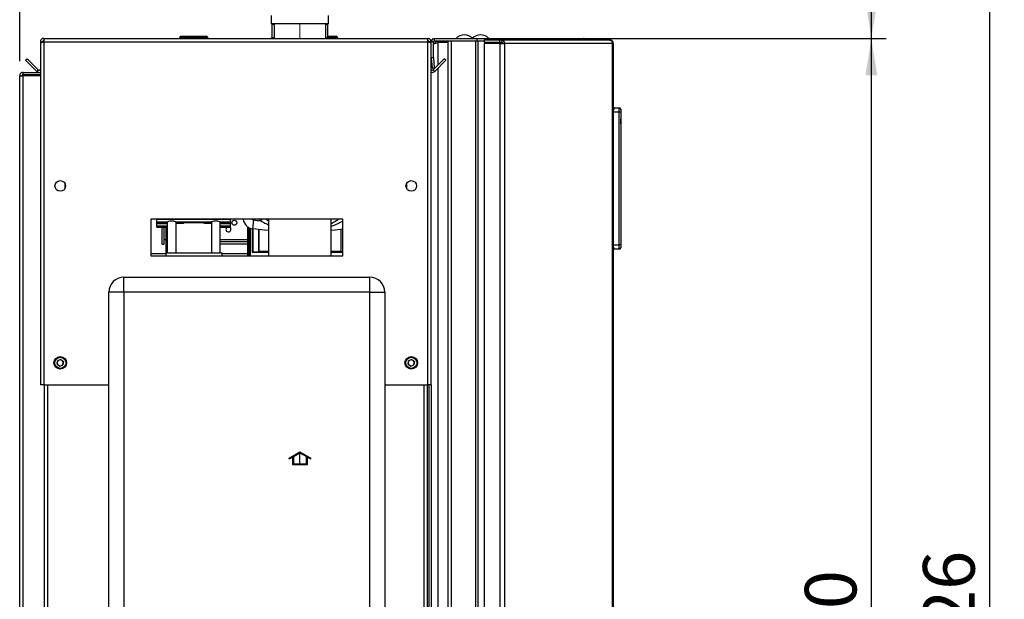
# Paper-space layout 'Blatt3' of a CAD drawing. Units: millimetres. Extents: x 0 to 4200, y 0 to 2970.
# Drawn here: x 2258 to 2925, y 2063 to 2456 of the extents above; entities that cross this region are included whole.
import ezdxf

# ---------------------------------------------------------------- set-up
doc = ezdxf.new("R2010")
doc.units = ezdxf.units.MM
doc.linetypes.add('SLD-Durchgehend', pattern=[0])
doc.linetypes.add('SLD-Punktstrich', pattern=[19.05, 15.24, -1.27, 1.27, -1.27])
doc.layers.add('SLD-0', color=7, linetype='SLD-Durchgehend', lineweight=30)
doc.styles.add('SLDTEXTSTYLE1', font='TXT', dxfattribs={"width": 0.605})
doc.dimstyles.new('SLDDIMSTYLE0', dxfattribs={"dimtxt": 35, "dimasz": 25, "dimexe": 0, "dimexo": 0.0625, "dimgap": 8.75, "dimtad": 1, "dimdec": 1, "dimrnd": 1e-09, "dimzin": 12, "dimdsep": 46, "dimtxsty": 'SLDTEXTSTYLE1', "dimsah": 1, "dimcen": 0.09, "dimadec": 0, "dimazin": 3, "dimtfac": 1, "dimtdec": 1, "dimtofl": 0, "dimtmove": 0, "dimatfit": 3, "dimfxl": 1, "dimfrac": 2, "dimtolj": 1, "dimtzin": 12, "dimarcsym": 0})
doc.dimstyles.new('SLDDIMSTYLE2', dxfattribs={"dimtxt": 35, "dimasz": 25, "dimexe": 0, "dimexo": 0.0625, "dimgap": 8.75, "dimtad": 1, "dimdec": 0, "dimrnd": 1e-09, "dimzin": 12, "dimdsep": 46, "dimtxsty": 'SLDTEXTSTYLE1', "dimsah": 1, "dimcen": 0.09, "dimadec": 0, "dimazin": 3, "dimtfac": 1, "dimtdec": 0, "dimtofl": 0, "dimtmove": 0, "dimatfit": 3, "dimfxl": 1, "dimfrac": 2, "dimtolj": 1, "dimtzin": 12, "dimarcsym": 0})

# ---------------------------------------------------------------- blocks, each defined once
blk = doc.blocks.new('_D_36')
at = {"ltscale": 10}
for p, q in [((2479.8, 2555.92), (2925.49, 2555.92)), ((2915.49, 2555.92), (2915.49, 1529.92)), ((2479.8, 1529.92), (2925.49, 1529.92))]:
    blk.add_line(p, q, dxfattribs=at)
for points in [[(2915.49, 2555.92), (2911.49, 2530.92), (2919.49, 2530.92)], [(2915.49, 1529.92), (2919.49, 1554.92), (2911.49, 1554.92)]]:
    blk.add_solid(points, dxfattribs=at)
at = {"ltscale": 10, "insert": (2870.37, 1989.45), "char_height": 35, "attachment_point": 1, "rotation": 90, "style": 'SLDTEXTSTYLE1'}
blk.add_mtext('1026', dxfattribs=at)
blk = doc.blocks.new('_D_40')
at = {"ltscale": 10}
for p, q in [((2544.56, 2442.92), (2845.36, 2442.92)), ((2835.36, 1642.92), (2835.36, 2442.92)), ((2544.56, 1642.92), (2845.36, 1642.92))]:
    blk.add_line(p, q, dxfattribs=at)
for points in [[(2835.36, 2442.92), (2831.36, 2417.92), (2839.36, 2417.92)], [(2835.36, 1642.92), (2839.36, 1667.92), (2831.36, 1667.92)]]:
    blk.add_solid(points, dxfattribs=at)
at = {"ltscale": 10, "insert": (2790.24, 2002.82), "char_height": 35, "attachment_point": 1, "rotation": 90, "style": 'SLDTEXTSTYLE1'}
blk.add_mtext('800', dxfattribs=at)
blk = doc.blocks.new('_D_41')
at = {"ltscale": 10}
for p, q in [((2257.86, 2427.62), (2257.86, 2632.25)), ((2447.86, 2462.5), (2447.86, 2632.25)), ((2447.86, 2622.25), (2257.86, 2622.25))]:
    blk.add_line(p, q, dxfattribs=at)
for points in [[(2257.86, 2622.25), (2282.86, 2618.25), (2282.86, 2626.25)], [(2447.86, 2622.25), (2422.86, 2626.25), (2422.86, 2618.25)]]:
    blk.add_solid(points, dxfattribs=at)
at = {"ltscale": 10, "insert": (2312.75, 2667.37), "char_height": 35, "attachment_point": 1, "style": 'SLDTEXTSTYLE1'}
blk.add_mtext('190', dxfattribs=at)
blk = doc.blocks.new('_D_42')
at = {"ltscale": 10}
for p, q in [((2479.8, 2555.92), (2845.36, 2555.92)), ((2835.36, 2442.92), (2835.36, 2555.92)), ((2538.31, 2442.92), (2845.36, 2442.92))]:
    blk.add_line(p, q, dxfattribs=at)
for points in [[(2835.36, 2555.92), (2831.36, 2530.92), (2839.36, 2530.92)], [(2835.36, 2442.92), (2839.36, 2467.92), (2831.36, 2467.92)]]:
    blk.add_solid(points, dxfattribs=at)
at = {"ltscale": 10, "insert": (2790.24, 2459.32), "char_height": 35, "attachment_point": 1, "rotation": 90, "style": 'SLDTEXTSTYLE1'}
blk.add_mtext('113', dxfattribs=at)

psp = doc.layouts.new('Blatt3')

# ---------------------------------------------------------------- linework, layer by layer
at = {"linetype": 'SLD-Punktstrich', "lineweight": 0, "ltscale": 10}
psp.add_line((2447.86, 2442.78), (2447.86, 2452.5), dxfattribs=at)
at = {"color": 7, "linetype": 'SLD-Durchgehend', "ltscale": 10}
for p, q in [((2440.66, 2158.36), (2447.91, 2162.55)), ((2440.66, 2157.78), (2442.91, 2159.08)), ((2440.66, 2157.78), (2440.66, 2158.36)), ((2442.91, 2159.08), (2442.91, 2153.97)), ((2443.41, 2159.37), (2447.91, 2161.97)), ((2443.41, 2159.37), (2443.41, 2154.47)), ((2447.91, 2162.55), (2455.16, 2158.36)), ((2447.91, 2161.97), (2452.41, 2159.37)), ((2452.41, 2154.47), (2452.41, 2159.37)), ((2452.91, 2153.97), (2452.91, 2159.08)), ((2452.91, 2159.08), (2455.16, 2157.78)), ((2455.16, 2157.78), (2455.16, 2158.36)), ((2442.91, 2153.97), (2452.91, 2153.97)), ((2443.41, 2154.47), (2452.41, 2154.47))]:
    psp.add_line(p, q, dxfattribs=at)
at = {"color": 7, "linetype": 'SLD-Punktstrich', "ltscale": 10}
psp.add_line((2447.91, 2153.97), (2447.91, 2161.97), dxfattribs=at)
at = {"layer": 'SLD-0', "ltscale": 10}
for p, q in [((2428.46, 2458.42), (2428.46, 2452.92)), ((2467.26, 2452.92), (2467.26, 2458.42)), ((2465.76, 2452.92), (2428.46, 2452.92)), ((2429.36, 2452.92), (2428.86, 2452.42)), ((2428.86, 2452.42), (2428.86, 2443.62)), ((2430.31, 2452.42), (2428.86, 2452.42)), ((2430.31, 2452.92), (2430.31, 2442.92)), ((2465.41, 2442.92), (2465.41, 2452.92)), ((2466.86, 2452.42), (2465.41, 2452.42)), ((2467.26, 2452.92), (2465.76, 2452.92)), ((2466.86, 2452.42), (2466.36, 2452.92)), ((2466.86, 2443.62), (2466.86, 2452.42)), ((2367.31, 2444.42), (2367.41, 2444.42)), ((2367.31, 2444.42), (2367.31, 2444.42)), ((2367.41, 2444.42), (2384.41, 2444.42)), ((2367.41, 2443.42), (2367.41, 2444.42)), ((2384.41, 2444.42), (2384.41, 2443.42)), ((2428.5, 2443.62), (2428.5, 2442.92)), ((2428.5, 2443.62), (2428.86, 2443.62)), ((2428.86, 2443.62), (2428.98, 2443.62)), ((2428.98, 2443.62), (2429.35, 2443.62)), ((2429.35, 2442.92), (2429.35, 2443.62)), ((2429.35, 2443.62), (2429.69, 2443.62)), ((2429.69, 2443.62), (2429.69, 2442.92)), ((2429.69, 2443.62), (2430.31, 2443.62)), ((2465.41, 2443.62), (2466.92, 2443.62)), ((2466.86, 2444.42), (2472.41, 2444.42)), ((2466.92, 2442.92), (2466.92, 2443.62)), ((2466.92, 2443.62), (2467.22, 2443.62)), ((2467.22, 2443.62), (2467.22, 2442.92)), ((2472.41, 2444.42), (2472.41, 2443.42)), ((2271.86, 2440.62), (2273.36, 2440.62)), ((2271.86, 2440.62), (2271.86, 2439.91)), ((2271.86, 2439.91), (2271.86, 2207.92)), ((2273.36, 2440.62), (2273.36, 2440.46)), ((2274.16, 2442.92), (2274.16, 2440.62)), ((2274.16, 2442.92), (2534.56, 2442.92)), ((2274.16, 2440.62), (2274.16, 2207.92)), ((2274.16, 2440.62), (2534.56, 2440.62)), ((2366.31, 2443.42), (2366.31, 2442.92)), ((2366.41, 2443.42), (2366.31, 2443.42)), ((2366.41, 2443.42), (2366.41, 2442.92)), ((2367.41, 2443.42), (2366.41, 2443.42)), ((2367.41, 2443.42), (2367.41, 2442.92)), ((2384.41, 2443.42), (2367.41, 2443.42)), ((2384.41, 2443.42), (2384.41, 2442.92)), ((2385.41, 2443.42), (2384.41, 2443.42)), ((2385.41, 2443.42), (2385.41, 2442.92)), ((2472.41, 2443.42), (2467.22, 2443.42)), ((2472.41, 2443.42), (2472.41, 2442.92)), ((2473.41, 2443.42), (2472.41, 2443.42)), ((2473.41, 2443.42), (2473.41, 2442.92)), ((2534.56, 2440.62), (2534.56, 2442.92)), ((2534.56, 2207.92), (2534.56, 2440.62)), ((2536.86, 2440.62), (2535.36, 2440.62)), ((2535.36, 2440.46), (2535.36, 2440.62)), ((2538.36, 2440.62), (2536.86, 2440.62)), ((2536.86, 2429.92), (2536.86, 2440.62)), ((2538.36, 2429.92), (2538.36, 2440.62)), ((2539.16, 2441.42), (2539.16, 2442.92)), ((2539.16, 2442.92), (2568.1, 2442.92)), ((2539.16, 2441.42), (2568.1, 2441.42)), ((2541.36, 2440.92), (2541.36, 2441.42)), ((2548.36, 2440.92), (2541.36, 2440.92)), ((2548.36, 2440.21), (2541.36, 2440.21)), ((2541.36, 2440.21), (2541.36, 2424.79)), ((2548.36, 1644.42), (2548.36, 2441.42)), ((2550.66, 1644.42), (2550.66, 2441.42)), ((2550.66, 2441.42), (2567.06, 2441.42)), ((2567.06, 1644.42), (2567.06, 2441.42)), ((2568.1, 2441.42), (2568.1, 2442.92)), ((2568.1, 2442.92), (2585.82, 2442.92)), ((2568.1, 2441.42), (2568.57, 2441.42)), ((2568.57, 2441.42), (2568.83, 2441.42)), ((2568.83, 1644.42), (2568.83, 2441.42)), ((2568.83, 2441.42), (2572.9, 2441.42)), ((2572.9, 2441.92), (2572.9, 2440.42)), ((2572.9, 2441.92), (2583.39, 2441.92)), ((2572.9, 2440.42), (2583.39, 2440.42)), ((2572.9, 2439.62), (2572.9, 1646.22)), ((2583.39, 2439.62), (2572.9, 2439.62)), ((2583.39, 2440.42), (2583.39, 2441.92)), ((2583.39, 2441.92), (2584.87, 2441.92)), ((2583.39, 2440.42), (2584.87, 2440.42)), ((2583.39, 2439.62), (2583.39, 1646.22)), ((2583.39, 2439.62), (2586.63, 2439.62)), ((2584.87, 2441.92), (2584.87, 2440.42)), ((2584.87, 2441.92), (2657.72, 2441.92)), ((2584.98, 2439.62), (2584.98, 2440.41)), ((2585.82, 2441.92), (2585.82, 2442.92)), ((2585.82, 2442.92), (2640.06, 2442.92)), ((2586.63, 2439.62), (2586.63, 1646.22)), ((2659.82, 2439.62), (2586.63, 2439.62)), ((2658.06, 2441.92), (2657.72, 2441.92)), ((2659.82, 1646.22), (2659.82, 2439.62)), ((2660.36, 2439.62), (2659.82, 2439.62)), ((2660.36, 2439.62), (2660.36, 1646.22)), ((2261.87, 2428.16), (2262.93, 2429.22)), ((2269.43, 2420.59), (2261.87, 2428.16)), ((2270.49, 2421.65), (2262.93, 2429.22)), ((2536.86, 2429.92), (2538.36, 2429.92)), ((2536.86, 2207.92), (2536.86, 2429.92)), ((2538.36, 2429.85), (2536.87, 2429.72)), ((2536.87, 2429.72), (2537.47, 2422.85)), ((2545.79, 2429.22), (2538.22, 2421.65)), ((2538.36, 2429.85), (2538.96, 2422.98)), ((2546.85, 2428.16), (2539.28, 2420.59)), ((2546.85, 2428.16), (2545.79, 2429.22)), ((2257.86, 2417.62), (2260.16, 2417.62)), ((2257.86, 1686.42), (2257.86, 2417.62)), ((2260.16, 2418.42), (2260.16, 2419.92)), ((2260.16, 2419.92), (2271.86, 2419.92)), ((2260.16, 2418.42), (2271.86, 2418.42)), ((2260.16, 1686.42), (2260.16, 2417.62)), ((2271.86, 2417.62), (2260.16, 2417.62)), ((2270.49, 2421.65), (2269.43, 2420.59)), ((2537.47, 2422.85), (2538.96, 2422.98)), ((2538.22, 2421.65), (2539.28, 2420.59)), ((2541.36, 2422.67), (2541.36, 1663.17)), ((2660.86, 2395.92), (2660.36, 2395.92)), ((2664.36, 2392.92), (2660.36, 2392.92)), ((2660.86, 2394.58), (2660.86, 2395.92)), ((2661.5, 2395.28), (2660.86, 2395.92)), ((2660.86, 2395.92), (2664.36, 2395.92)), ((2664.36, 2392.92), (2664.36, 2395.92)), ((2664.36, 2302.92), (2664.36, 2392.92)), ((2665.36, 2392.92), (2664.36, 2392.92)), ((2665.36, 2394.92), (2665.36, 2392.92)), ((2665.36, 2392.92), (2665.36, 2302.92)), ((2665.36, 2389.92), (2665.36, 2381.92)), ((2665.36, 2389.92), (2665.36, 2389.92)), ((2665.36, 2388.52), (2665.36, 2388.52)), ((2665.36, 2384.92), (2665.36, 2388.52)), ((2665.36, 2384.92), (2665.36, 2384.92)), ((2665.36, 2384.87), (2665.36, 2384.87)), ((2665.36, 2381.92), (2665.36, 2381.92)), ((2288.36, 2344.91), (2288.36, 2340.93)), ((2520.36, 2340.93), (2520.36, 2344.91)), ((2476.86, 2320.42), (2346.86, 2320.42)), ((2346.86, 2320.42), (2346.86, 2295.42)), ((2350.86, 2320.34), (2350.86, 2320.42)), ((2350.86, 2320.34), (2400.86, 2320.34)), ((2350.86, 2318.62), (2350.86, 2320.34)), ((2350.86, 2318.62), (2358.31, 2318.62)), ((2350.86, 2317.71), (2350.86, 2318.62)), ((2350.86, 2317.71), (2357.86, 2317.71)), ((2350.86, 2317.63), (2350.86, 2317.71)), ((2350.86, 2317.63), (2357.86, 2317.63)), ((2350.86, 2317.44), (2350.86, 2317.63)), ((2350.86, 2317.44), (2357.86, 2317.44)), ((2350.86, 2315.74), (2350.86, 2317.44)), ((2357.86, 2318.39), (2357.86, 2297.42)), ((2363.41, 2318.62), (2388.31, 2318.62)), ((2363.86, 2297.42), (2363.86, 2318.39)), ((2363.86, 2317.71), (2369.04, 2317.71)), ((2382.67, 2317.71), (2387.86, 2317.71)), ((2387.86, 2318.39), (2387.86, 2297.42)), ((2393.41, 2318.62), (2400.86, 2318.62)), ((2393.86, 2297.42), (2393.86, 2318.39)), ((2393.86, 2317.71), (2400.86, 2317.71)), ((2393.86, 2317.63), (2400.86, 2317.63)), ((2393.86, 2317.44), (2400.86, 2317.44)), ((2400.86, 2320.34), (2400.86, 2320.42)), ((2400.86, 2318.62), (2400.86, 2320.34)), ((2400.86, 2317.71), (2400.86, 2318.62)), ((2400.86, 2317.63), (2400.86, 2317.71)), ((2400.86, 2317.44), (2400.86, 2317.63)), ((2400.86, 2315.74), (2400.86, 2317.44)), ((2409.46, 2320.42), (2409.3, 2320.4)), ((2415.84, 2313.86), (2416.56, 2319.82)), ((2422.39, 2320.42), (2421.4, 2319.28)), ((2426.66, 2320.42), (2426.66, 2295.42)), ((2469.06, 2295.42), (2469.06, 2320.42)), ((2476.86, 2295.42), (2476.86, 2320.42)), ((2350.86, 2315.74), (2357.86, 2315.74)), ((2350.86, 2315), (2350.86, 2315.74)), ((2350.86, 2315), (2357.86, 2315)), ((2354.41, 2303.42), (2354.41, 2315)), ((2355.91, 2303.42), (2355.91, 2315)), ((2393.86, 2315.74), (2400.86, 2315.74)), ((2393.86, 2315), (2400.86, 2315)), ((2400.86, 2315), (2400.86, 2315.74)), ((2414.02, 2314.32), (2414.02, 2295.42)), ((2414.43, 2295.42), (2414.43, 2314.17)), ((2415.67, 2297.85), (2415.67, 2313.88)), ((2415.94, 2313.85), (2415.94, 2298.07)), ((2419.94, 2313.4), (2419.94, 2297.87)), ((2419.95, 2298.36), (2419.95, 2313.39)), ((2475.77, 2298.36), (2475.77, 2313.39)), ((2475.78, 2297.87), (2475.78, 2313.4)), ((2354.41, 2303.42), (2355.91, 2303.42)), ((2356.86, 2306.42), (2355.91, 2306.42)), ((2412.38, 2306.42), (2393.86, 2306.42)), ((2412.38, 2304.92), (2393.86, 2304.92)), ((2412.38, 2303.42), (2393.86, 2303.42)), ((2356.86, 2296.75), (2346.86, 2296.75)), ((2356.86, 2297.42), (2394.86, 2297.42)), ((2356.86, 2297.42), (2356.86, 2295.42)), ((2394.86, 2297.42), (2394.86, 2295.42)), ((2412.39, 2296.75), (2394.86, 2296.75)), ((2415.75, 2297.92), (2415.67, 2297.85)), ((2415.94, 2298.07), (2415.75, 2297.92)), ((2416.02, 2297.78), (2415.87, 2297.65)), ((2426.66, 2297.65), (2415.87, 2297.65)), ((2416.14, 2297.87), (2416.02, 2297.78)), ((2419.94, 2297.87), (2416.14, 2297.87)), ((2419.97, 2297.85), (2419.94, 2297.87)), ((2419.95, 2298.36), (2419.97, 2297.85)), ((2426.66, 2298.36), (2419.95, 2298.36)), ((2426.66, 2297.85), (2419.97, 2297.85)), ((2475.77, 2298.36), (2469.06, 2298.36)), ((2475.75, 2297.85), (2469.06, 2297.85)), ((2476.86, 2297.66), (2469.06, 2297.66)), ((2475.75, 2297.85), (2475.77, 2298.36)), ((2475.78, 2297.87), (2475.75, 2297.85)), ((2476.86, 2297.87), (2475.78, 2297.87)), ((2660.36, 2302.92), (2664.36, 2302.92)), ((2660.86, 2299.92), (2660.36, 2299.92)), ((2660.86, 2299.92), (2660.86, 2301.26)), ((2660.86, 2299.92), (2661.5, 2300.56)), ((2664.36, 2299.92), (2660.86, 2299.92)), ((2665.36, 2302.92), (2664.36, 2302.92)), ((2664.36, 2299.92), (2664.36, 2302.92)), ((2665.36, 2302.92), (2665.36, 2300.92)), ((2346.86, 2295.42), (2476.86, 2295.42)), ((2328.36, 2270.92), (2328.36, 2280.92)), ((2328.36, 2280.92), (2495.36, 2280.92)), ((2495.36, 2270.92), (2495.36, 2280.92)), ((2328.36, 2270.92), (2318.36, 2270.92)), ((2318.36, 1691.92), (2318.36, 2270.92)), ((2328.36, 2270.92), (2328.36, 1691.92)), ((2495.36, 2270.92), (2328.36, 2270.92)), ((2495.36, 1691.92), (2495.36, 2270.92)), ((2495.36, 2270.92), (2505.36, 2270.92)), ((2505.36, 2270.92), (2505.36, 1691.92)), ((2283.21, 2222.03), (2283.52, 2224.33)), ((2285.66, 2225.22), (2283.52, 2224.33)), ((2285.66, 2225.22), (2287.5, 2223.81)), ((2287.5, 2223.81), (2287.2, 2221.51)), ((2521.21, 2222.03), (2521.52, 2224.33)), ((2523.66, 2225.22), (2521.52, 2224.33)), ((2523.66, 2225.22), (2525.5, 2223.81)), ((2525.5, 2223.81), (2525.2, 2221.51)), ((2283.21, 2222.03), (2285.05, 2220.62)), ((2285.05, 2220.62), (2287.2, 2221.51)), ((2521.21, 2222.03), (2523.05, 2220.62)), ((2523.05, 2220.62), (2525.2, 2221.51)), ((2274.16, 2207.92), (2271.86, 2207.92)), ((2274.16, 2207.92), (2318.36, 2207.92)), ((2274.36, 2207.92), (2274.36, 1757.92)), ((2276.66, 2207.92), (2276.66, 1757.92)), ((2505.36, 2207.92), (2534.56, 2207.92)), ((2532.06, 1757.92), (2532.06, 2207.92)), ((2534.36, 1757.92), (2534.36, 2207.92)), ((2536.86, 2207.92), (2534.56, 2207.92)), ((2535.36, 2207.92), (2535.36, 1757.92)), ((2536.86, 2207.92), (2536.86, 1757.92))]:
    psp.add_line(p, q, dxfattribs=at)
at = {"layer": 'SLD-0', "ltscale": 10, "flags": 128}
for points in [[(2421.4, 2319.28), (2420.46, 2320.11), (2420.13, 2320.42)], [(2426.66, 2312.77), (2423.82, 2313.01), (2415.84, 2313.86)], [(2476.86, 2313.51), (2471.9, 2313.01), (2469.06, 2312.77)]]:
    psp.add_lwpolyline(points, dxfattribs=at)
at = {"layer": 'SLD-0', "ltscale": 100}
for centre, radius in [((2285.36, 2342.92), 3.6), ((2523.36, 2342.92), 3.6), ((2403.41, 2317.93), 1.7), ((2285.36, 2222.92), 4.25), ((2285.36, 2222.92), 3.75), ((2523.36, 2222.92), 4.25), ((2523.36, 2222.92), 3.75)]:
    psp.add_circle(centre, radius, dxfattribs=at)
for centre, radius, start, end in [((2367.31, 2443.42), 1, 90, 180), ((2367.41, 2443.42), 1, 90, 180), ((2384.41, 2443.42), 1, 0, 90), ((2472.41, 2443.42), 1, 0, 90), ((2559.36, 2437.9), 7.52, 41.8853, 138.1147), ((2570.36, 2437.9), 7.52, 41.8853, 138.1147), ((2539.16, 2440.62), 2.3, 90, 180), ((2539.16, 2440.62), 0.8, 90, 180), ((2584.56, 2439.86), 2.09, 353.45913, 81.44831), ((2584.76, 2439.7), 0.725, 353.45913, 81.44831), ((2539.16, 2429.92), 2.3, 180, 185), ((2539.16, 2429.92), 0.8, 180, 185), ((2271.06, 2422.22), 2.3, 225, 290.35441), ((2271.06, 2422.22), 0.8, 225, 0), ((2537.66, 2422.22), 0.8, 180, 315), ((2537.66, 2422.22), 2.3, 249.64559, 315), ((2664.36, 2394.92), 1, 0, 90), ((2416.75, 2321.31), 7.5, 186.94264, 263.05736), ((2416.75, 2321.31), 1.5, 216.26597, 263.05736), ((2447.86, 2576.81), 258.89, 263.05736, 264.13435), ((2399.41, 2313.42), 1.7, 180, 68.34331), ((2399.41, 2313.42), 1.7, 111.65669, 180), ((2664.36, 2300.92), 1, 270, 0), ((2328.36, 2270.92), 10, 90, 180), ((2495.36, 2270.92), 10, 0, 90), ((2285.36, 2222.92), 2.01, 112.44828, 172.44828), ((2285.36, 2222.92), 2.01, 52.44828, 112.44828), ((2285.36, 2222.92), 2.01, 352.44828, 52.44828), ((2523.36, 2222.92), 2.01, 112.44828, 172.44828), ((2523.36, 2222.92), 2.01, 52.44828, 112.44828), ((2523.36, 2222.92), 2.01, 352.44828, 52.44828), ((2285.36, 2222.92), 2.01, 172.44828, 232.44828), ((2285.36, 2222.92), 2.01, 232.44828, 292.44828), ((2285.36, 2222.92), 2.01, 292.44828, 352.44828), ((2523.36, 2222.92), 2.01, 172.44828, 232.44828), ((2523.36, 2222.92), 2.01, 232.44828, 292.44828), ((2523.36, 2222.92), 2.01, 292.44828, 352.44828)]:
    psp.add_arc(centre, radius, start, end, dxfattribs=at)
for centre, major_axis, ratio, start_param, end_param in [((2360.86, 2318.39), (3, 0), 0.146005, 2.587833, 3.141593), ((2360.86, 2318.17), (3, 0), 0.284411, 0.55376, 2.587833), ((2360.86, 2318.39), (3, 0), 0.146005, 0, 0.55376), ((2375.86, 2317.54), (15, 0), 0.01336, 2.042547, 2.498092), ((2375.86, 2315.76), (15, 0), 0.146005, 1.099045, 2.042547), ((2375.86, 2317.54), (15, 0), 0.01336, 0.643501, 1.099045), ((2390.86, 2318.39), (3, 0), 0.146005, 2.587833, 3.141593), ((2390.86, 2318.17), (3, 0), 0.284411, 0.55376, 2.587833), ((2390.86, 2318.39), (3, 0), 0.146005, 0, 0.55376), ((2450.57, 2311.95), (0, 863.23), 0.043661, 1.567401, 1.589946), ((2383.81, 2311.95), (0, 863.23), 0.034918, 4.69324, 4.715168)]:
    psp.add_ellipse(centre, major_axis=major_axis, ratio=ratio, start_param=start_param, end_param=end_param, dxfattribs=at)
at = {"layer": 'SLD-0', "ltscale": 10}
for points, knots in [([(2274.16, 2442.92), (2273.91, 2442.9), (2273.39, 2442.85), (2272.7, 2442.45), (2272.17, 2441.86), (2271.9, 2441.21), (2271.87, 2440.78), (2271.86, 2440.62)], [0, 0, 0, 0, 0.209052, 0.427821, 0.646592, 0.865364, 1, 1, 1, 1]), ([(2271.86, 2439.91), (2271.88, 2439.96), (2271.93, 2440.06), (2272.33, 2440.22), (2272.92, 2440.37), (2273.57, 2440.51), (2274, 2440.59), (2274.16, 2440.62)], [0, 0, 0, 0, 0.209052, 0.427821, 0.646592, 0.865364, 1, 1, 1, 1]), ([(2274.16, 2441.42), (2274.04, 2441.4), (2273.82, 2441.38), (2273.55, 2441.17), (2273.39, 2440.91), (2273.37, 2440.71), (2273.36, 2440.62)], [0, 0, 0, 0, 0.284155, 0.530993, 0.777748, 1, 1, 1, 1]), ([(2536.86, 2440.62), (2536.83, 2440.87), (2536.78, 2441.39), (2536.39, 2442.08), (2535.79, 2442.61), (2535.14, 2442.88), (2534.72, 2442.91), (2534.56, 2442.92)], [0, 0, 0, 0, 0.209052, 0.427821, 0.646592, 0.865364, 1, 1, 1, 1]), ([(2535.36, 2440.62), (2535.34, 2440.74), (2535.31, 2440.96), (2535.11, 2441.23), (2534.85, 2441.39), (2534.65, 2441.41), (2534.56, 2441.42)], [0, 0, 0, 0, 0.284155, 0.530993, 0.777748, 1, 1, 1, 1]), ([(2534.56, 2440.62), (2534.81, 2440.57), (2535.33, 2440.47), (2536.02, 2440.32), (2536.55, 2440.16), (2536.82, 2440.03), (2536.85, 2439.94), (2536.86, 2439.91)], [0, 0, 0, 0, 0.209052, 0.427821, 0.646592, 0.865364, 1, 1, 1, 1]), ([(2538.36, 2439.03), (2538.63, 2439.16), (2539.3, 2439.48), (2540.41, 2439.88), (2541.15, 2440.14), (2541.36, 2440.21)], [0, 0, 0, 0, 0.329779, 0.812074, 1, 1, 1, 1]), ([(2541.36, 2440.92), (2541.07, 2440.89), (2540.44, 2440.83), (2539.64, 2440.29), (2539.13, 2439.74), (2539.06, 2439.38), (2539.06, 2439.34)], [0, 0, 0, 0, 0.293138, 0.629281, 0.965532, 1, 1, 1, 1]), ([(2640.06, 2442.92), (2640.27, 2442.89), (2640.68, 2442.84), (2641.19, 2442.48), (2641.39, 2442.1), (2641.49, 2441.92)], [0, 0, 0, 0, 0.346645, 0.687421, 1, 1, 1, 1]), ([(2641.9, 2441.92), (2641.83, 2442.03), (2641.61, 2442.41), (2640.95, 2442.81), (2640.35, 2442.88), (2640.06, 2442.92)], [0, 0, 0, 0, 0.182574, 0.592116, 1, 1, 1, 1]), ([(2260.16, 2419.92), (2259.85, 2419.88), (2259.24, 2419.81), (2258.47, 2419.26), (2257.95, 2418.49), (2257.89, 2417.9), (2257.86, 2417.62)], [0, 0, 0, 0, 0.254718, 0.50961, 0.764503, 1, 1, 1, 1]), ([(2260.16, 2418.42), (2260.07, 2418.41), (2259.88, 2418.39), (2259.63, 2418.24), (2259.45, 2418.02), (2259.37, 2417.8), (2259.36, 2417.66), (2259.36, 2417.62)], [0, 0, 0, 0, 0.22187, 0.45008, 0.673228, 0.902829, 1, 1, 1, 1]), ([(2421.4, 2319.28), (2422.31, 2318.75), (2424.03, 2317.76), (2425.82, 2316.95), (2426.66, 2316.57)], [0, 0, 0, 0, 0.529798, 1, 1, 1, 1]), ([(2426.66, 2318.99), (2426.33, 2319.22), (2425.68, 2319.67), (2425.05, 2320.17), (2424.74, 2320.42)], [0, 0, 0, 0, 0.500111, 1, 1, 1, 1]), ([(2474.19, 2320.42), (2473.06, 2319.58), (2471.42, 2318.36), (2469.61, 2317.45), (2469.06, 2317.17)], [0, 0, 0, 0, 0.6957085, 1, 1, 1, 1]), ([(2476.86, 2318.96), (2476.64, 2318.84), (2475.7, 2318.31), (2474.05, 2317.5), (2471.85, 2316.53), (2470.2, 2315.84), (2469.24, 2315.53), (2469.06, 2315.47)], [0, 0, 0, 0, 0.086987, 0.374177, 0.641678, 0.931644, 1, 1, 1, 1]), ([(2356.86, 2315), (2356.86, 2314.99), (2356.86, 2314.07), (2356.86, 2312.45), (2356.86, 2310.35), (2356.86, 2308.26), (2356.86, 2305.57), (2356.86, 2301.74), (2356.86, 2298.88), (2356.86, 2297.26)], [0, 0, 0, 0, 0.001621, 0.152622, 0.266822, 0.350285, 0.501191, 0.717748, 1, 1, 1, 1]), ([(2412.38, 2315.36), (2412.38, 2312.4), (2412.37, 2305.75), (2412.38, 2299.1), (2412.39, 2295.42)], [0, 0, 0, 0, 0.445523, 1, 1, 1, 1]), ([(2415.67, 2297.85), (2415.67, 2297.83), (2415.68, 2297.78), (2415.73, 2297.71), (2415.78, 2297.67), (2415.83, 2297.66), (2415.86, 2297.66), (2415.87, 2297.65)], [0, 0, 0, 0, 0.252282, 0.502773, 0.743019, 0.868681, 1, 1, 1, 1]), ([(2416.14, 2297.87), (2416.13, 2297.87), (2416.1, 2297.87), (2416.05, 2297.89), (2415.99, 2297.93), (2415.95, 2297.99), (2415.94, 2298.05), (2415.94, 2298.07)], [0, 0, 0, 0, 0.128817, 0.256646, 0.508154, 0.755906, 1, 1, 1, 1])]:
    psp.add_open_spline(points, degree=3, knots=knots, dxfattribs=at)
for points in [[(2657.72, 2441.92), (2657.98, 2441.89), (2658.49, 2441.82), (2659.16, 2441.28), (2659.66, 2440.52), (2659.77, 2439.92), (2659.82, 2439.62)], [(2660.36, 2439.62), (2660.32, 2439.92), (2660.25, 2440.52), (2659.72, 2441.28), (2658.96, 2441.82), (2658.36, 2441.89), (2658.06, 2441.92)]]:
    psp.add_open_spline(points, degree=3, dxfattribs=at)

# ---------------------------------------------------------------- dimensions: what is measured, and where the dimension line sits
at = {"ltscale": 10}
dim = psp.add_linear_dim(base=(2257.86, 2622.25), p1=(2447.86, 2452.5), p2=(2257.86, 2417.62), dimstyle='SLDDIMSTYLE0', dxfattribs=at)
dim.commit()
dim.dimension.update_dxf_attribs({"geometry": '_D_41', "text_midpoint": (2352.86, 2622.25), "dimtype": 160})
for base, p1, p2, dimstyle, picture, middle in [((2915.49, 1529.92), (2469.8, 2555.92), (2469.8, 1529.92), 'SLDDIMSTYLE2', '_D_36', (2915.49, 2042.92)), ((2835.36, 2555.92), (2528.31, 2442.92), (2469.8, 2555.92), 'SLDDIMSTYLE0', '_D_42', (2835.36, 2499.42)), ((2835.36, 2442.92), (2534.56, 1642.92), (2534.56, 2442.92), 'SLDDIMSTYLE0', '_D_40', (2835.36, 2042.92))]:
    dim = psp.add_linear_dim(base=base, p1=p1, p2=p2, angle=90, dimstyle=dimstyle, dxfattribs=at)
    dim.commit()
    dim.dimension.update_dxf_attribs({"geometry": picture, "text_midpoint": middle, "dimtype": 160})

doc.saveas('drawing.dxf')
